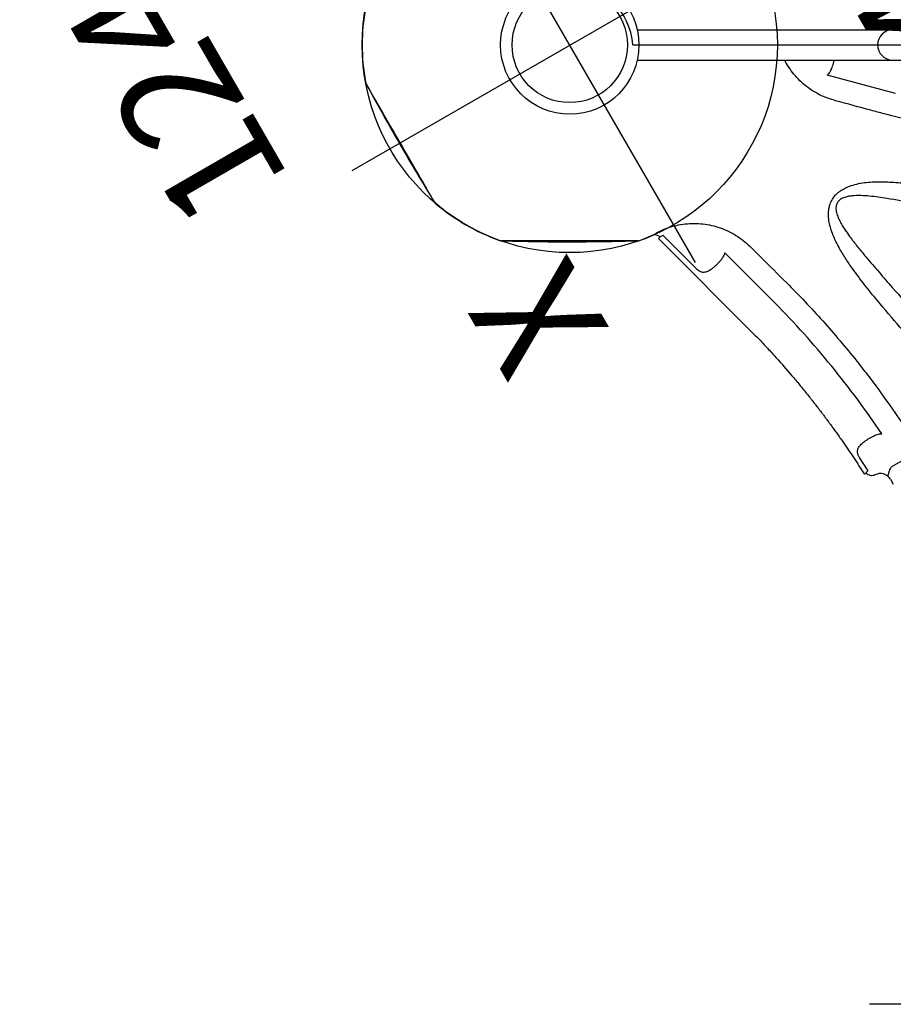
# Model space of a CAD drawing. Extents: x -191 to 270, y -180 to 351.
# Drawn here: x -183 to -145, y 169 to 212 of the extents above; entities that cross this region are included whole.
import ezdxf
from ezdxf.enums import TextEntityAlignment as Align

# ---------------------------------------------------------------- set-up
doc = ezdxf.new("R2010")
doc.units = 0
doc.header["$MEASUREMENT"] = 0
doc.linetypes.add('CENTER', pattern=[0.6, 0.375, -0.075, 0.075, -0.075])
doc.layers.get('0').update_dxf_attribs({"color": 5, "linetype": 'CONTINUOUS'})
for name, color, linetype in [('2DPOST', 7, 'CONTINUOUS'), ('MPARTNO', 7, 'CONTINUOUS'), ('MTXT', 7, 'CONTINUOUS'), ('PARTNO', 7, 'CONTINUOUS'), ('PHASE-1', 6, 'CONTINUOUS'), ('TXT', 7, 'CENTER'), ('TXT-HT', 7, 'CONTINUOUS')]:
    doc.layers.add(name, color=color, linetype=linetype)
doc.layers.add('Ft', color=1, linetype='CONTINUOUS', plot=False)
doc.layers.add('Node', color=7, linetype='CONTINUOUS', plot=False)
doc.styles.add('ROMANS', font='ROMANS.SHX', dxfattribs={"height": 5})
doc.styles.add('SIMPLEX', font='simplex.shx')

# ---------------------------------------------------------------- blocks, each defined once
blk = doc.blocks.new('PARTNO')
at = {"layer": 'TXT', "style": 'ROMANS'}
blk.add_attdef('PARTNO', text='', height=5, dxfattribs=at).set_placement((0, 0), align=Align.CENTER)
blk = doc.blocks.new('23502900')
for p, q in [((45.262, 24), (2.738, 24)), ((0, 21.262), (0, -21.262)), ((48, -21.262), (48, 21.262)), ((2.738, -24), (45.262, -24))]:
    blk.add_line(p, q)
for centre, start, end in [((-0.25, 24.25), 274.7802, 355.2198), ((48.25, 24.25), 184.7802, 265.2198), ((-0.25, -24.25), 4.7802, 85.2198), ((48.25, -24.25), 94.7802, 175.2198)]:
    blk.add_arc(centre, 3, start, end)
at = {"layer": 'Node'}
for p in [(0, 24), (24, 24), (48, 24), (0, 0), (48, 0), (0, -24), (24, -24), (48, -24)]:
    blk.add_point(p, dxfattribs=at)
at = {"layer": 'MPARTNO'}
ref = blk.add_blockref('PARTNO', (24, -8.847), dxfattribs=at)
ref.add_attrib('PARTNO', '714-502-9', dxfattribs={"height": 5, "style": 'SIMPLEX'}).set_placement((24, -8.847), align=Align.CENTER)
at = {"layer": 'PARTNO'}
ref = blk.add_blockref('PARTNO', (24, -8.847), dxfattribs=at)
ref.add_attrib('PARTNO', '714-502-9', dxfattribs={"height": 5, "style": 'SIMPLEX'}).set_placement((24, -8.847), align=Align.CENTER)
at = {"layer": 'MTXT', "style": 'SIMPLEX'}
blk.add_text('DECK', height=5, dxfattribs=at).set_placement((24, 0), align=Align.MIDDLE)
at = {"layer": 'TXT', "style": 'SIMPLEX'}
blk.add_text('DECK', height=5, dxfattribs=at).set_placement((24, 0), align=Align.MIDDLE)
at = {"layer": 'TXT-HT', "style": 'SIMPLEX', "flags": 8}
blk.add_attdef('HT', text='', height=5, dxfattribs=at).set_placement((24, 3.948), align=Align.CENTER)
blk = doc.blocks.new('2365850l')
for p, q in [((-0.657, -21.078), (-0.657, 21.078)), ((0.657, -21.068), (0.657, 21.068)), ((17.723, -9.073), (18.272, -10.023)), ((17.723, -9.073), (18.272, -10.023)), ((2.109, -9.879), (1.315, -12.841)), ((2.109, -9.879), (1.315, -12.841)), ((18.821, -10.098), (19.037, -9.974)), ((18.821, -10.098), (19.037, -9.974)), ((18.414, -11.09), (17.879, -11.436)), ((18.414, -11.09), (17.879, -11.436)), ((18.522, -11.158), (18.519, -11.16)), ((18.522, -11.158), (18.519, -11.16)), ((18.557, -11.142), (18.543, -11.143)), ((18.557, -11.142), (18.543, -11.143)), ((18.557, -11.142), (18.605, -11.224)), ((18.557, -11.142), (18.605, -11.224)), ((18.577, -11.244), (18.604, -11.224)), ((18.577, -11.244), (18.604, -11.224)), ((2.416, -12.477), (2.398, -12.544)), ((2.416, -12.477), (2.398, -12.544)), ((11.175, -15.113), (9.007, -17.281)), ((11.175, -15.113), (9.007, -17.281)), ((8.386, -20.154), (12.585, -15.956)), ((8.386, -20.154), (12.585, -15.956)), ((8.722, -16.196), (8.77, -16.147)), ((8.722, -16.196), (8.77, -16.147)), ((9.717, -18.488), (8.252, -19.953)), ((9.717, -18.488), (8.252, -19.953)), ((8.316, -20.08), (8.314, -20.082)), ((8.316, -20.08), (8.314, -20.082))]:
    blk.add_line(p, q)
at = {"flags": 128}
for points in [[(8.314, -20.082), (8.343, -20.11), (8.366, -20.133), (8.381, -20.149), (8.386, -20.154)], [(8.314, -20.082), (8.343, -20.11), (8.366, -20.133), (8.381, -20.149), (8.386, -20.154)], [(8.486, -21.041), (8.486, -21.057), (8.486, -21.093), (8.486, -21.149), (8.486, -21.227), (8.486, -21.326), (8.486, -21.44), (8.486, -21.573), (8.486, -21.726), (8.486, -21.896), (8.486, -22.077), (8.486, -22.27), (8.486, -22.481), (8.486, -22.704), (8.486, -22.929), (8.486, -23.162), (8.486, -23.407), (8.486, -23.657), (8.486, -23.903), (8.486, -24.148), (8.486, -24.4), (8.486, -24.649), (8.486, -24.887), (8.486, -25.118), (8.486, -25.348), (8.486, -25.569), (8.486, -25.772), (8.486, -25.962), (8.486, -26.144), (8.486, -26.311), (8.486, -26.456), (8.486, -26.585), (8.486, -26.698), (8.486, -26.792), (8.486, -26.864), (8.486, -26.916), (8.486, -26.948), (8.486, -26.959), (8.486, -26.959)], [(8.486, -21.041), (8.486, -21.057), (8.486, -21.093), (8.486, -21.149), (8.486, -21.227), (8.486, -21.326), (8.486, -21.44), (8.486, -21.573), (8.486, -21.726), (8.486, -21.896), (8.486, -22.077), (8.486, -22.27), (8.486, -22.481), (8.486, -22.704), (8.486, -22.929), (8.486, -23.162), (8.486, -23.407), (8.486, -23.657), (8.486, -23.903), (8.486, -24.148), (8.486, -24.4), (8.486, -24.649), (8.486, -24.887), (8.486, -25.118), (8.486, -25.348), (8.486, -25.569), (8.486, -25.772), (8.486, -25.962), (8.486, -26.144), (8.486, -26.311), (8.486, -26.456), (8.486, -26.585), (8.486, -26.698), (8.486, -26.792), (8.486, -26.864), (8.486, -26.916), (8.486, -26.948), (8.486, -26.959), (8.486, -26.959)], [(6.806, -29.87), (6.792, -29.878), (6.761, -29.896), (6.712, -29.924), (6.644, -29.963), (6.559, -30.012), (6.46, -30.07), (6.345, -30.136), (6.212, -30.213), (6.065, -30.298), (5.909, -30.388), (5.742, -30.484), (5.558, -30.59), (5.366, -30.701), (5.171, -30.814), (4.969, -30.93), (4.756, -31.053), (4.54, -31.178), (4.328, -31.301), (4.115, -31.424), (3.897, -31.549), (3.681, -31.674), (3.475, -31.793), (3.275, -31.909), (3.075, -32.024), (2.885, -32.134), (2.709, -32.235), (2.544, -32.331), (2.386, -32.422), (2.242, -32.505), (2.116, -32.578), (2.005, -32.642), (1.906, -32.699), (1.825, -32.746), (1.763, -32.781), (1.718, -32.807), (1.69, -32.824), (1.68, -32.829), (1.68, -32.829)], [(6.806, -29.87), (6.792, -29.878), (6.761, -29.896), (6.712, -29.924), (6.644, -29.963), (6.559, -30.012), (6.46, -30.07), (6.345, -30.136), (6.212, -30.213), (6.065, -30.298), (5.909, -30.388), (5.742, -30.484), (5.558, -30.59), (5.366, -30.701), (5.171, -30.814), (4.969, -30.93), (4.756, -31.053), (4.54, -31.178), (4.328, -31.301), (4.115, -31.424), (3.897, -31.549), (3.681, -31.674), (3.475, -31.793), (3.275, -31.909), (3.075, -32.024), (2.885, -32.134), (2.709, -32.235), (2.544, -32.331), (2.386, -32.422), (2.242, -32.505), (2.116, -32.578), (2.005, -32.642), (1.906, -32.699), (1.825, -32.746), (1.763, -32.781), (1.718, -32.807), (1.69, -32.824), (1.68, -32.829), (1.68, -32.829)]]:
    blk.add_lwpolyline(points, dxfattribs=at)
for centre, radius, start, end in [((0, -10), 0.657, 180, 0), ((38.638, -42.923), 39.085, 123.8806, 134.6401), ((38.638, -42.923), 39.085, 123.8806, 134.6401), ((8.532, -20.3), 0.3, 135.0045, 203.4564), ((8.532, -20.3), 0.3, 135.0045, 203.4564), ((0, -24), 9, 19.7346, 23.4473), ((0, -24), 9, 19.7346, 23.4473), ((8.231, -21.047), 0.255, 0.0082, 19.7435), ((8.231, -21.047), 0.255, 0.0081, 19.7436), ((8.231, -21.047), 0.255, 0.0082, 19.7435), ((8.231, -21.047), 0.255, 0.0081, 19.7436), ((0, -24), 9, 319.7343, 340.2652), ((0, -24), 9, 319.7343, 340.2652), ((8.231, -26.953), 0.255, 340.2386, 359.992), ((8.231, -26.953), 0.255, 340.2386, 359.992), ((8.231, -26.953), 0.255, 340.2386, 359.992), ((8.231, -26.953), 0.255, 340.2386, 359.992), ((6.673, -29.652), 0.255, 300.0081, 319.7436), ((6.673, -29.652), 0.255, 300.0081, 319.7436), ((1.558, -32.605), 0.255, 280.2386, 299.992), ((1.558, -32.605), 0.255, 280.2686, 300.0045), ((1.558, -32.605), 0.255, 280.2386, 299.992), ((1.558, -32.605), 0.255, 280.2686, 300.0045), ((0, -24), 9, 259.7365, 280.2653), ((0, -24), 9, 259.7365, 280.2653)]:
    blk.add_arc(centre, radius, start, end)
blk.add_ellipse((19.071, -10.531), major_axis=(-0.469, -0.176), ratio=0.998592, start_param=4.877622, end_param=6.418132)
blk.add_ellipse((19.071, -10.531), major_axis=(-0.469, -0.176), ratio=0.998592, start_param=4.877622, end_param=6.418132)
for points, knots in [([(4.339, -1.454), (4.322, -1.826), (4.288, -2.571), (4.199, -3.686), (4.08, -4.8), (3.939, -5.833), (3.785, -6.785), (3.593, -7.822), (3.339, -9.02), (3.105, -9.919), (2.988, -10.369)], [0, 0, 0, 0, 0.1237108, 0.2474216, 0.3715247, 0.4956275, 0.5935111, 0.6914437, 0.8456258, 1, 1, 1, 1]), ([(4.339, -1.454), (4.322, -1.826), (4.288, -2.571), (4.199, -3.686), (4.08, -4.8), (3.939, -5.833), (3.785, -6.785), (3.593, -7.822), (3.339, -9.02), (3.105, -9.919), (2.988, -10.369)], [0, 0, 0, 0, 0.1237108, 0.2474216, 0.3715247, 0.4956275, 0.5935111, 0.6914437, 0.8456258, 1, 1, 1, 1]), ([(15.665, -6.817), (15.281, -7.128), (14.514, -7.75), (13.373, -8.713), (12.234, -9.691), (11.241, -10.534), (10.394, -11.224), (9.777, -11.69), (9.23, -12.064), (8.811, -12.316), (8.43, -12.508), (8.12, -12.636), (7.826, -12.726), (7.552, -12.778), (7.314, -12.789), (7.117, -12.77), (6.992, -12.744), (6.846, -12.697), (6.683, -12.621), (6.519, -12.496), (6.397, -12.367), (6.287, -12.22), (6.182, -12.031), (6.081, -11.773), (6.003, -11.477), (5.952, -11.146), (5.928, -10.81), (5.926, -10.473), (5.943, -10.001), (5.992, -9.394), (6.088, -8.655), (6.208, -7.919), (6.383, -6.938), (6.607, -5.711), (6.872, -4.352), (7.053, -3.1), (7.259, -2.348), (7.259, -1.964), (7.259, -1.964)], [0, 0, 0, 0, 0.067264, 0.13453, 0.203154, 0.271775, 0.311873, 0.35196, 0.377023, 0.402074, 0.418613, 0.435142, 0.447789, 0.46046, 0.473046, 0.480193, 0.487335, 0.490466, 0.501046, 0.511587, 0.518382, 0.52518, 0.536453, 0.547742, 0.562901, 0.578122, 0.593427, 0.608763, 0.62402, 0.657818, 0.691646, 0.725508, 0.759351, 0.827386, 0.895421, 0.947711, 1, 1, 1, 1, 1]), ([(8.097, -2.07), (8.044, -2.456), (7.938, -3.23), (7.753, -4.393), (7.543, -5.56), (7.311, -6.731), (7.075, -7.902), (6.848, -9.074), (6.693, -9.983), (6.595, -10.626), (6.548, -11.003), (6.524, -11.381), (6.532, -11.696), (6.564, -11.946), (6.606, -12.099), (6.66, -12.217), (6.723, -12.312), (6.82, -12.401), (6.925, -12.443), (7.021, -12.46), (7.106, -12.462), (7.249, -12.444), (7.425, -12.391), (7.627, -12.298), (7.851, -12.171), (8.097, -12.012), (8.417, -11.781), (8.781, -11.498), (9.275, -11.089), (9.85, -10.595), (10.668, -9.876), (11.65, -9.015), (12.802, -8.029), (13.967, -7.068), (14.759, -6.453), (15.155, -6.145)], [0, 0, 0, 0, 0.055426, 0.110853, 0.167386, 0.22393, 0.280478, 0.337013, 0.393539, 0.411503, 0.429501, 0.447436, 0.465315, 0.474224, 0.483107, 0.487815, 0.492514, 0.499324, 0.506131, 0.508194, 0.513183, 0.518184, 0.528619, 0.539139, 0.549657, 0.565199, 0.580748, 0.605697, 0.630649, 0.671991, 0.713335, 0.785427, 0.857516, 0.928759, 1, 1, 1, 1]), ([(10.311, -14.596), (10.581, -14.329), (11.12, -13.796), (11.959, -13.026), (12.819, -12.277), (13.63, -11.612), (14.384, -11.024), (15.214, -10.406), (16.199, -9.712), (16.97, -9.217), (17.356, -8.97)], [0, 0, 0, 0, 0.125899, 0.251798, 0.378117, 0.504436, 0.600033, 0.695676, 0.847747, 1, 1, 1, 1]), ([(10.311, -14.596), (10.581, -14.329), (11.12, -13.796), (11.959, -13.026), (12.819, -12.277), (13.63, -11.612), (14.384, -11.024), (15.214, -10.406), (16.199, -9.712), (16.97, -9.217), (17.356, -8.97)], [0, 0, 0, 0, 0.125899, 0.251798, 0.378117, 0.504436, 0.600033, 0.695676, 0.847747, 1, 1, 1, 1]), ([(18.272, -10.023), (18.279, -10.036), (18.297, -10.067), (18.331, -10.097), (18.357, -10.11), (18.364, -10.114)], [0, 0, 0, 0, 0.3337452, 0.8187065, 1, 1, 1, 1]), ([(18.272, -10.023), (18.279, -10.036), (18.297, -10.067), (18.331, -10.097), (18.357, -10.11), (18.364, -10.114)], [0, 0, 0, 0, 0.3337452, 0.8187065, 1, 1, 1, 1]), ([(18.364, -10.114), (18.398, -10.128), (18.465, -10.157), (18.533, -10.176), (18.581, -10.188), (18.608, -10.194), (18.635, -10.201), (18.651, -10.208), (18.659, -10.216), (18.66, -10.225), (18.658, -10.232), (18.657, -10.235), (18.657, -10.237), (18.657, -10.237), (18.657, -10.237), (18.657, -10.237)], [0, 0, 0, 0, 0.171488, 0.329098, 0.338969, 0.453228, 0.506687, 0.606285, 0.706382, 0.845478, 0.944442, 0.982691, 0.994805, 0.998468, 1, 1, 1, 1]), ([(18.364, -10.114), (18.398, -10.128), (18.465, -10.157), (18.533, -10.176), (18.581, -10.188), (18.608, -10.194), (18.635, -10.201), (18.651, -10.208), (18.659, -10.216), (18.66, -10.225), (18.658, -10.232), (18.657, -10.235), (18.657, -10.237), (18.657, -10.237), (18.657, -10.237), (18.657, -10.237)], [0, 0, 0, 0, 0.171488, 0.329098, 0.338969, 0.453228, 0.506687, 0.606285, 0.706382, 0.845478, 0.944442, 0.982691, 0.994805, 0.998468, 1, 1, 1, 1]), ([(2.988, -10.369), (2.936, -10.562), (2.746, -11.265), (2.555, -11.967), (2.416, -12.477)], [0, 0, 0, 0, 0.274785, 1, 1, 1, 1]), ([(2.988, -10.369), (2.936, -10.562), (2.746, -11.265), (2.555, -11.967), (2.416, -12.477)], [0, 0, 0, 0, 0.274785, 1, 1, 1, 1]), ([(16.914, -10.755), (16.903, -10.726), (16.879, -10.663), (16.854, -10.57), (16.851, -10.507), (16.85, -10.475)], [0, 0, 0, 0, 0.303759, 0.647663, 1, 1, 1, 1]), ([(16.914, -10.755), (16.903, -10.726), (16.879, -10.663), (16.854, -10.57), (16.851, -10.507), (16.85, -10.475)], [0, 0, 0, 0, 0.303759, 0.647663, 1, 1, 1, 1]), ([(17.238, -11.294), (17.229, -11.282), (17.195, -11.24), (17.139, -11.163), (17.07, -11.056), (17.004, -10.943), (16.951, -10.841), (16.924, -10.778), (16.914, -10.755)], [0, 0, 0, 0, 0.072354, 0.263845, 0.455355, 0.66362, 0.871885, 1, 1, 1, 1]), ([(17.238, -11.294), (17.229, -11.282), (17.195, -11.24), (17.139, -11.163), (17.07, -11.056), (17.004, -10.943), (16.951, -10.841), (16.924, -10.778), (16.914, -10.755)], [0, 0, 0, 0, 0.072354, 0.263845, 0.455355, 0.66362, 0.871885, 1, 1, 1, 1]), ([(18.473, -11.095), (18.47, -11.092), (18.466, -11.086), (18.454, -11.081), (18.442, -11.08), (18.432, -11.082), (18.424, -11.084), (18.419, -11.087), (18.415, -11.089), (18.414, -11.09)], [0, 0, 0, 0, 0.263579, 0.493749, 0.693644, 0.816991, 0.870011, 0.97424, 1, 1, 1, 1]), ([(18.473, -11.095), (18.47, -11.092), (18.466, -11.086), (18.454, -11.081), (18.442, -11.08), (18.432, -11.082), (18.424, -11.084), (18.419, -11.087), (18.415, -11.089), (18.414, -11.09)], [0, 0, 0, 0, 0.263579, 0.493749, 0.693644, 0.816991, 0.870011, 0.97424, 1, 1, 1, 1]), ([(18.63, -10.768), (18.644, -10.8), (18.67, -10.862), (18.667, -10.966), (18.632, -11.062), (18.587, -11.117), (18.559, -11.141), (18.557, -11.142)], [0, 0, 0, 0, 0.245398, 0.490779, 0.736335, 0.982048, 1, 1, 1, 1]), ([(18.63, -10.768), (18.644, -10.8), (18.67, -10.862), (18.667, -10.966), (18.632, -11.062), (18.587, -11.117), (18.559, -11.141), (18.557, -11.142)], [0, 0, 0, 0, 0.245398, 0.490779, 0.736335, 0.982048, 1, 1, 1, 1]), ([(12.585, -15.956), (12.666, -15.878), (12.819, -15.731), (13.039, -15.523), (13.245, -15.333), (13.443, -15.151), (13.834, -14.799), (14.297, -14.397), (14.838, -13.946), (15.151, -13.693), (15.36, -13.526), (15.456, -13.45), (15.54, -13.385), (15.613, -13.328), (15.688, -13.269), (15.775, -13.203), (15.881, -13.121), (15.999, -13.031), (16.118, -12.942), (16.222, -12.864), (16.304, -12.803), (16.371, -12.753), (16.435, -12.706), (16.527, -12.639), (16.657, -12.544), (16.829, -12.421), (17.018, -12.286), (17.374, -12.037), (17.89, -11.685), (18.349, -11.39), (18.577, -11.244)], [0, 0, 0, 0, 0.044133, 0.0834773, 0.1190015, 0.1541051, 0.189088, 0.3259388, 0.3948521, 0.4658092, 0.4839606, 0.4999937, 0.5138757, 0.5256058, 0.536682, 0.5512008, 0.5684898, 0.5891291, 0.6098143, 0.6268311, 0.6401765, 0.6499085, 0.6596478, 0.6715412, 0.6945839, 0.7229494, 0.7545233, 0.7857335, 0.8937709, 1, 1, 1, 1]), ([(12.585, -15.956), (12.666, -15.878), (12.819, -15.731), (13.039, -15.523), (13.245, -15.333), (13.443, -15.151), (13.834, -14.799), (14.297, -14.397), (14.838, -13.946), (15.151, -13.693), (15.36, -13.526), (15.456, -13.45), (15.54, -13.385), (15.613, -13.328), (15.688, -13.269), (15.775, -13.203), (15.881, -13.121), (15.999, -13.031), (16.118, -12.942), (16.222, -12.864), (16.304, -12.803), (16.371, -12.753), (16.435, -12.706), (16.527, -12.639), (16.657, -12.544), (16.829, -12.421), (17.018, -12.286), (17.374, -12.037), (17.89, -11.685), (18.349, -11.39), (18.577, -11.244)], [0, 0, 0, 0, 0.044133, 0.0834773, 0.1190015, 0.1541051, 0.189088, 0.3259388, 0.3948521, 0.4658092, 0.4839606, 0.4999937, 0.5138757, 0.5256058, 0.536682, 0.5512008, 0.5684898, 0.5891291, 0.6098143, 0.6268311, 0.6401765, 0.6499085, 0.6596478, 0.6715412, 0.6945839, 0.7229494, 0.7545233, 0.7857335, 0.8937709, 1, 1, 1, 1]), ([(17.879, -11.436), (17.843, -11.457), (17.785, -11.491), (17.704, -11.517), (17.638, -11.528), (17.573, -11.526), (17.505, -11.51), (17.438, -11.479), (17.37, -11.43), (17.303, -11.369), (17.26, -11.319), (17.238, -11.294)], [0, 0, 0, 0, 0.146235, 0.233331, 0.320552, 0.418582, 0.516733, 0.633633, 0.750632, 0.875296, 1, 1, 1, 1]), ([(17.879, -11.436), (17.843, -11.457), (17.785, -11.491), (17.704, -11.517), (17.638, -11.528), (17.573, -11.526), (17.505, -11.51), (17.438, -11.479), (17.37, -11.43), (17.303, -11.369), (17.26, -11.319), (17.238, -11.294)], [0, 0, 0, 0, 0.146235, 0.233331, 0.320552, 0.418582, 0.516733, 0.633633, 0.750632, 0.875296, 1, 1, 1, 1]), ([(18.519, -11.16), (18.517, -11.158), (18.507, -11.147), (18.487, -11.117), (18.473, -11.095)], [0, 0, 0, 0, 0.234109, 1, 1, 1, 1]), ([(18.519, -11.16), (18.517, -11.158), (18.507, -11.147), (18.487, -11.117), (18.473, -11.095)], [0, 0, 0, 0, 0.234109, 1, 1, 1, 1]), ([(18.522, -11.158), (18.528, -11.154), (18.535, -11.15), (18.541, -11.144), (18.543, -11.143)], [0, 0, 0, 0, 0.762656, 1, 1, 1, 1]), ([(18.522, -11.158), (18.528, -11.154), (18.535, -11.15), (18.541, -11.144), (18.543, -11.143)], [0, 0, 0, 0, 0.762656, 1, 1, 1, 1]), ([(2.398, -12.544), (2.36, -12.666), (2.284, -12.909), (2.119, -13.256), (1.921, -13.583), (1.686, -13.885), (1.419, -14.159), (1.123, -14.403), (0.864, -14.572), (0.705, -14.659), (0.657, -14.683)], [0, 0, 0, 0, 0.0986951, 0.1977002, 0.2963936, 0.3950119, 0.4939407, 0.5925672, 0.6917364, 0.7332231, 0.7332231, 0.7332231, 0.7332231]), ([(0.657, -12.548), (0.682, -12.554), (0.747, -12.569), (0.851, -12.598), (0.964, -12.635), (1.034, -12.663), (1.067, -12.676)], [0.322462, 0.322462, 0.322462, 0.322462, 0.4405878, 0.6319348, 0.8232725, 1, 1, 1, 1]), ([(1.067, -12.676), (1.105, -12.694), (1.171, -12.725), (1.255, -12.779), (1.295, -12.82), (1.315, -12.841)], [0, 0, 0, 0, 0.385749, 0.689168, 1, 1, 1, 1]), ([(1.067, -12.676), (1.105, -12.694), (1.171, -12.725), (1.255, -12.779), (1.295, -12.82), (1.315, -12.841)], [0, 0, 0, 0, 0.385749, 0.689168, 1, 1, 1, 1]), ([(8.77, -16.147), (8.911, -16.005), (9.425, -15.488), (9.938, -14.971), (10.311, -14.596)], [0, 0, 0, 0, 0.274447, 1, 1, 1, 1]), ([(8.77, -16.147), (8.911, -16.005), (9.425, -15.488), (9.938, -14.971), (10.311, -14.596)], [0, 0, 0, 0, 0.274447, 1, 1, 1, 1]), ([(7.934, -19.782), (7.892, -19.647), (7.812, -19.39), (7.75, -18.996), (7.729, -18.612), (7.75, -18.229), (7.813, -17.851), (7.917, -17.483), (8.061, -17.128), (8.245, -16.792), (8.463, -16.477), (8.636, -16.289), (8.722, -16.196)], [0, 0, 0, 0, 0.109613, 0.208792, 0.308264, 0.407433, 0.506059, 0.604988, 0.703606, 0.8023, 0.901305, 1, 1, 1, 1]), ([(7.934, -19.782), (7.892, -19.647), (7.812, -19.39), (7.75, -18.996), (7.729, -18.612), (7.75, -18.229), (7.813, -17.851), (7.917, -17.483), (8.061, -17.128), (8.245, -16.792), (8.463, -16.477), (8.636, -16.289), (8.722, -16.196)], [0, 0, 0, 0, 0.109613, 0.208792, 0.308264, 0.407433, 0.506059, 0.604988, 0.703606, 0.8023, 0.901305, 1, 1, 1, 1]), ([(9.007, -17.281), (9.034, -17.288), (9.09, -17.303), (9.161, -17.339), (9.206, -17.368), (9.223, -17.379)], [0, 0, 0, 0, 0.37419, 0.758261, 1, 1, 1, 1]), ([(9.007, -17.281), (9.034, -17.288), (9.09, -17.303), (9.161, -17.339), (9.206, -17.368), (9.223, -17.379)], [0, 0, 0, 0, 0.37419, 0.758261, 1, 1, 1, 1]), ([(9.223, -17.379), (9.268, -17.412), (9.344, -17.467), (9.449, -17.562), (9.539, -17.651), (9.625, -17.744), (9.698, -17.831), (9.737, -17.886), (9.753, -17.909)], [0, 0, 0, 0, 0.231562, 0.390355, 0.549156, 0.716122, 0.883067, 1, 1, 1, 1]), ([(9.223, -17.379), (9.268, -17.412), (9.344, -17.467), (9.449, -17.562), (9.539, -17.651), (9.625, -17.744), (9.698, -17.831), (9.737, -17.886), (9.753, -17.909)], [0, 0, 0, 0, 0.231562, 0.390355, 0.549156, 0.716122, 0.883067, 1, 1, 1, 1]), ([(9.753, -17.909), (9.77, -17.935), (9.803, -17.988), (9.837, -18.066), (9.856, -18.144), (9.858, -18.218), (9.845, -18.287), (9.816, -18.362), (9.776, -18.422), (9.739, -18.466), (9.724, -18.481), (9.717, -18.488)], [0, 0, 0, 0, 0.141641, 0.283194, 0.41526, 0.547144, 0.656116, 0.764903, 0.915367, 0.9588, 1, 1, 1, 1]), ([(9.753, -17.909), (9.77, -17.935), (9.803, -17.988), (9.837, -18.066), (9.856, -18.144), (9.858, -18.218), (9.845, -18.287), (9.816, -18.362), (9.776, -18.422), (9.739, -18.466), (9.724, -18.481), (9.717, -18.488)], [0, 0, 0, 0, 0.141641, 0.283194, 0.41526, 0.547144, 0.656116, 0.764903, 0.915367, 0.9588, 1, 1, 1, 1]), ([(8.103, -20.159), (8.09, -20.135), (8.063, -20.085), (8.021, -19.999), (7.981, -19.907), (7.952, -19.833), (7.937, -19.791), (7.934, -19.782)], [0, 0, 0, 0, 0.22685, 0.460332, 0.695025, 0.934879, 1, 1, 1, 1]), ([(8.103, -20.159), (8.09, -20.135), (8.063, -20.085), (8.021, -19.999), (7.981, -19.907), (7.952, -19.833), (7.937, -19.791), (7.934, -19.782)], [0, 0, 0, 0, 0.22685, 0.460332, 0.695025, 0.934879, 1, 1, 1, 1]), ([(8.252, -19.953), (8.264, -19.977), (8.288, -20.024), (8.308, -20.063), (8.314, -20.075), (8.316, -20.08)], [0, 0, 0, 0, 0.380017, 0.771356, 1, 1, 1, 1]), ([(8.252, -19.953), (8.264, -19.977), (8.288, -20.024), (8.308, -20.063), (8.314, -20.075), (8.316, -20.08)], [0, 0, 0, 0, 0.380017, 0.771356, 1, 1, 1, 1]), ([(8.16, -20.258), (8.152, -20.244), (8.135, -20.216), (8.114, -20.178), (8.103, -20.159)], [0, 0, 0, 0, 0.493476, 1, 1, 1, 1]), ([(8.16, -20.258), (8.152, -20.244), (8.135, -20.216), (8.114, -20.178), (8.103, -20.159)], [0, 0, 0, 0, 0.493476, 1, 1, 1, 1]), ([(8.257, -20.419), (8.256, -20.418), (8.255, -20.415), (8.24, -20.391), (8.212, -20.344), (8.178, -20.287), (8.16, -20.258)], [0, 0, 0, 0, 0.201897, 0.4066, 0.69906, 1, 1, 1, 1]), ([(8.257, -20.419), (8.256, -20.418), (8.255, -20.415), (8.24, -20.391), (8.212, -20.344), (8.178, -20.287), (8.16, -20.258)], [0, 0, 0, 0, 0.201897, 0.4066, 0.69906, 1, 1, 1, 1]), ([(8.486, -26.951), (8.501, -26.329), (8.524, -25.347), (8.531, -24.272), (8.53, -23.765), (8.529, -23.526), (8.523, -22.63), (8.503, -21.789), (8.486, -21.041)], [0, 0, 0, 0, 0.315483, 0.498871, 0.545508, 0.572946, 0.620168, 1, 1, 1, 1]), ([(8.486, -26.951), (8.501, -26.329), (8.524, -25.347), (8.531, -24.272), (8.53, -23.765), (8.529, -23.526), (8.523, -22.63), (8.503, -21.789), (8.486, -21.041)], [0, 0, 0, 0, 0.315483, 0.498871, 0.545508, 0.572946, 0.620168, 1, 1, 1, 1]), ([(6.817, -29.862), (6.817, -29.862), (6.825, -29.857), (6.84, -29.845), (6.856, -29.83), (6.865, -29.819), (6.867, -29.816)], [0, 0, 0, 0, 0.014654, 0.399539, 0.828258, 1, 1, 1, 1]), ([(6.817, -29.862), (6.817, -29.862), (6.825, -29.857), (6.84, -29.845), (6.856, -29.83), (6.865, -29.819), (6.867, -29.816)], [0, 0, 0, 0, 0.014654, 0.399539, 0.828258, 1, 1, 1, 1]), ([(1.686, -32.826), (2.232, -32.528), (3.095, -32.056), (4.03, -31.524), (4.469, -31.27), (4.675, -31.149), (5.446, -30.698), (6.162, -30.261), (6.799, -29.874)], [0, 0, 0, 0, 0.316188, 0.49974, 0.546419, 0.573882, 0.621146, 1, 1, 1, 1]), ([(1.686, -32.826), (2.232, -32.528), (3.095, -32.056), (4.03, -31.524), (4.469, -31.27), (4.675, -31.149), (5.446, -30.698), (6.162, -30.261), (6.799, -29.874)], [0, 0, 0, 0, 0.316188, 0.49974, 0.546419, 0.573882, 0.621146, 1, 1, 1, 1])]:
    blk.add_open_spline(points, degree=3, knots=knots)
at = {"layer": 'Ft'}
blk.add_line((41.569, 11), (41.569, -11), dxfattribs=at)
blk = doc.blocks.new('23549400')
at = {"layer": '2DPOST'}
for radius in [3, 2.5]:
    blk.add_circle((0, 0), radius, dxfattribs=at)
at = {"layer": 'Ft'}
for p, q in [((0, 10.887), (0, -10.887)), ((-10.887, 0), (10.887, 0))]:
    blk.add_line(p, q, dxfattribs=at)
blk.add_circle((0, 0), 9, dxfattribs=at)
at = {"layer": 'Node'}
blk.add_point((0, 0), dxfattribs=at)
ref = blk.add_blockref('PARTNO', (-0.002, -16.44), dxfattribs=at)
ref.add_attrib('PARTNO', '714-549-4', dxfattribs={"height": 5, "style": 'SIMPLEX'}).set_placement((-0.002, -16.44), align=Align.CENTER)
at = {"layer": 'Ft', "style": 'SIMPLEX'}
blk.add_text('124"', height=5, dxfattribs=at).set_placement((8.247, 15.233), align=Align.MIDDLE)
blk.add_text('X', height=5, dxfattribs=at).set_placement((-11.548, 4.64))

msp = doc.modelspace()

# ---------------------------------------------------------------- block references
at = {"layer": 'PHASE-1', "rotation": 89.9999999999999}
msp.add_blockref('23502900', (-135.408, 210.667, 48), dxfattribs=at).add_auto_attribs({'HT': "4'"})
at = {"layer": 'PHASE-1'}
for name, p, rotation in [('23549400', (-159.408, 210.667), 119.9999999999999), ('2365850l', (-135.408, 210.667, 48), 269.9999999999999)]:
    msp.add_blockref(name, p, dxfattribs=dict(at, rotation=rotation))

doc.saveas('drawing.dxf')
